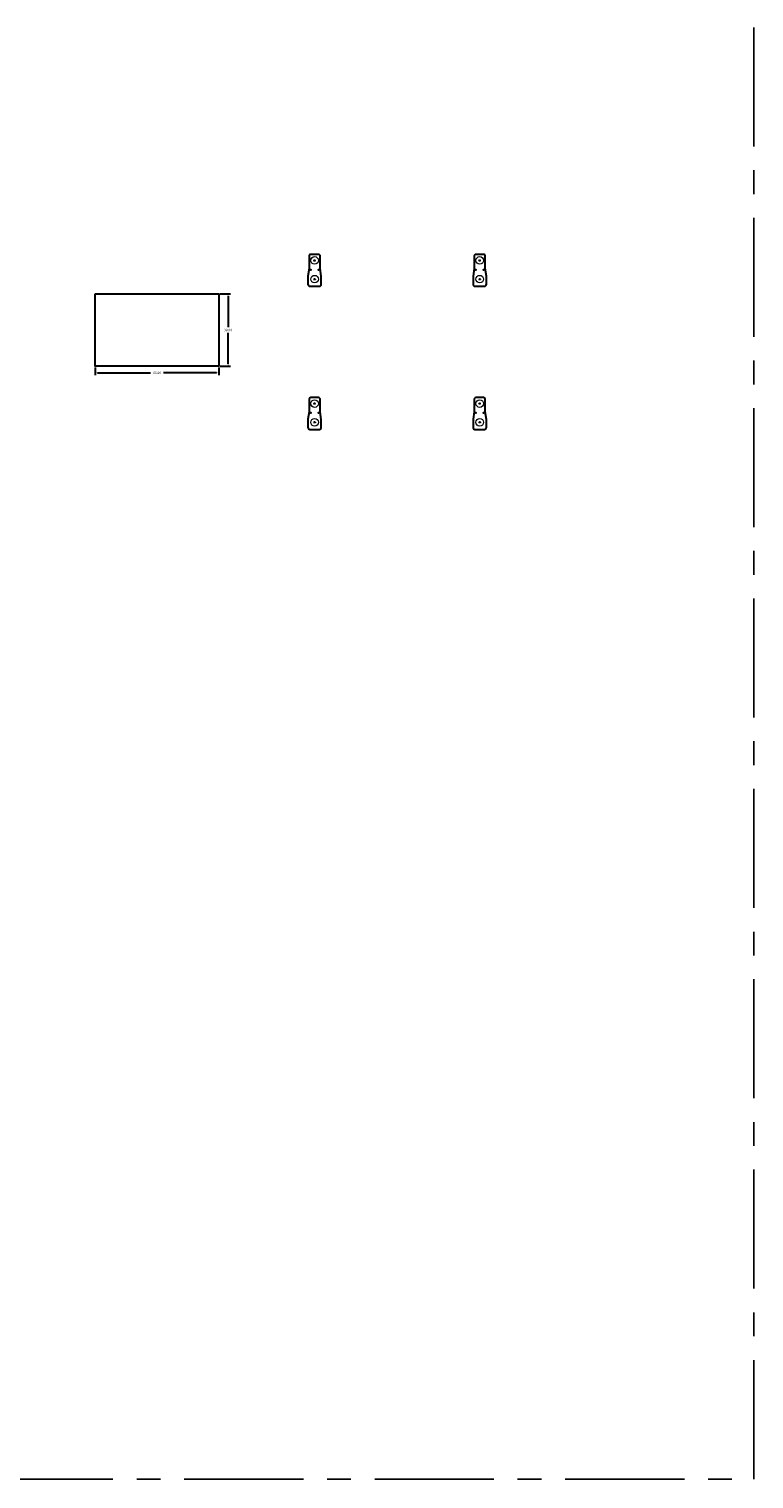
# Model space of a CAD drawing. Units: inches. Extents: x -2437 to 3431, y -124 to 1368.
# Drawn here: x 1218 to 1598, y -65 to 697 of the extents above; entities that cross this region are included whole.
import ezdxf

# ---------------------------------------------------------------- set-up
doc = ezdxf.new("R2010")
doc.units = ezdxf.units.IN
doc.header["$LTSCALE"] = 50
doc.header["$MEASUREMENT"] = 0
doc.linetypes.add('CENTER', pattern=[2, 1.25, -0.25, 0.25, -0.25])
doc.layers.add('AREA-ARRAYS', color=1, linetype='CENTER', plot=False)
for name, color, linetype, lineweight in [('E-PANELS', 140, 'Continuous', 30), ('E2-ATTACH', 1, 'Continuous', 30), ('E2-CLAMPS', 4, 'Continuous', 9), ('E2-ECOFEET', 254, 'Continuous', 30), ('T-TEXT', 1, 'Continuous', 30)]:
    doc.layers.add(name, color=color, linetype=linetype, lineweight=lineweight)
doc.layers.add('T-PICS', color=7, linetype='Continuous')
doc.styles.add('mytext', font='romans.shx')
doc.dimstyles.new('ARCH.DECIMAL', dxfattribs={"dimscale": 150, "dimtxt": 0.125, "dimasz": 0.125, "dimexe": 0.125, "dimexo": 0.0625, "dimgap": 0.09, "dimtad": 0, "dimtih": 1, "dimtoh": 1, "dimzin": 4, "dimdsep": 46, "dimtxsty": 'mytext', "dimcen": 0, "dimazin": 3, "dimtfac": 1, "dimtofl": 0, "dimtmove": 0, "dimatfit": 3, "dimfxl": 1, "dimtolj": 1, "dimtzin": 0, "dimarcsym": 0})

# ---------------------------------------------------------------- blocks, each defined once
blk = doc.blocks.new('*D211')
at = {"layer": 'Defpoints', "color": 0, "transparency": 16777216}
for p in [(0, 38), (0, 0), (4.77, 0)]:
    blk.add_point(p, dxfattribs=at)
at = {"layer": 'T-TEXT', "color": 0, "lineweight": -2, "transparency": 16777216}
for p, q in [((0.62, 38), (6.02, 38)), ((4.77, 36.75), (4.77, 20.52)), ((4.77, 1.25), (4.77, 17.48)), ((0.62, 0), (6.02, 0))]:
    blk.add_line(p, q, dxfattribs=at)
at = {"layer": 'T-TEXT', "color": 0, "transparency": 16777216}
for points in [[(4.56, 36.75), (4.98, 36.75), (4.77, 38)], [(4.56, 1.25), (4.98, 1.25), (4.77, 0)]]:
    blk.add_solid(points, dxfattribs=at)
at = {"layer": 'T-TEXT', "color": 0, "transparency": 16777216, "insert": (4.77, 19), "char_height": 1.25, "attachment_point": 5, "style": 'mytext'}
blk.add_mtext('\\A1;38.00', dxfattribs=at)
blk = doc.blocks.new('*D35')
at = {"layer": 'Defpoints', "color": 0, "transparency": 16777216}
for p in [(-65, 0), (0, 0), (-65, -3.5)]:
    blk.add_point(p, dxfattribs=at)
at = {"layer": 'T-TEXT', "color": 0, "lineweight": -2, "transparency": 16777216}
for p, q in [((-65, -0.62), (-65, -4.75)), ((-63.75, -3.5), (-35.87, -3.5)), ((-1.25, -3.5), (-29.13, -3.5)), ((0, -0.62), (0, -4.75))]:
    blk.add_line(p, q, dxfattribs=at)
at = {"layer": 'T-TEXT', "color": 0, "transparency": 16777216}
for points in [[(-63.75, -3.29), (-63.75, -3.71), (-65, -3.5)], [(-1.25, -3.29), (-1.25, -3.71), (0, -3.5)]]:
    blk.add_solid(points, dxfattribs=at)
at = {"layer": 'T-TEXT', "color": 0, "transparency": 16777216, "insert": (-32.5, -3.5), "char_height": 1.25, "attachment_point": 5, "style": 'mytext'}
blk.add_mtext('\\A1;65.00', dxfattribs=at)
blk = doc.blocks.new('*U260')
at = {"layer": 'E2-ATTACH'}
for p in [(-2.02, 4.92), (2.02, 4.92)]:
    blk.add_point(p, dxfattribs=at)
at = {"layer": 'E2-ECOFEET', "color": 5}
blk.add_lwpolyline([(-2.92, 11.99), (-2.92, 5.57), (-3.49, 1.59), (-3.5, -2.69, 0.414352), (-2.5, -3.69, -0.000118), (2.5, -3.69, 0.414352), (3.5, -2.69, -0.000118), (3.5, 1.57), (2.92, 5.57), (2.92, 11.99, 0.414214), (1.92, 12.99), (-1.92, 12.99, 0.414214), (-2.92, 11.99, -1.33323)], format="xyb", dxfattribs=at)
for points in [[(-0.5, 9.84), (-0.25, 9.84)], [(-0.25, 9.84), (-0.25, 10.09)], [(0.25, 9.84), (0.25, 10.09)], [(0.25, 9.84), (0.5, 9.84)], [(-0.5, 0), (-0.25, 0)], [(-0.25, 0), (-0.25, -0.25)], [(0.25, 0), (0.25, -0.25)], [(0.25, 0), (0.5, 0)]]:
    blk.add_lwpolyline(points, dxfattribs=at)
at = {"layer": 'E2-ECOFEET'}
for p in [(0, 9.84), (0, 0)]:
    blk.add_point(p, dxfattribs=at)
blk = doc.blocks.new('*U575')
at = {"layer": 'E2-CLAMPS', "color": 30}
blk.add_circle((0, 0), 2, dxfattribs=at)
blk = doc.blocks.new('EF 5D 1 x BASE & CLAMPS')
at = {"layer": 'T-PICS'}
for name, p in [('*U260', (0, 0)), ('*U575', (0, 9.84)), ('*U575', (0, 0))]:
    blk.add_blockref(name, p, dxfattribs=at)
blk = doc.blocks.new('*U571')
for p in [(-0.25, 0), (86.42, 0), (-0.25, -75.21), (86.42, -75.21)]:
    blk.add_blockref('EF 5D 1 x BASE & CLAMPS', p)
blk = doc.blocks.new('*U210')
at = {"layer": 'E-PANELS'}
blk.add_lwpolyline([(-65, 38), (0, 38), (0, 0), (-65, 0)], close=True, dxfattribs=at)
at = {"layer": 'T-TEXT'}
dim = blk.add_linear_dim(base=(4.77, 0), p1=(0, 38), p2=(0, 0), angle=90, dimstyle='ARCH.DECIMAL', override={"dimscale": 10}, dxfattribs=at)
dim.commit()
dim.dimension.update_dxf_attribs({"geometry": '*D211', "text_midpoint": (4.77, 19)})
dim = blk.add_linear_dim(base=(-65, -3.498), p1=(0, 0), p2=(-65, 0), dimstyle='ARCH.DECIMAL', override={"dimscale": 10}, dxfattribs=at)
dim.commit()
dim.dimension.update_dxf_attribs({"geometry": '*D35', "text_midpoint": (-32.5, -3.498)})

msp = doc.modelspace()

# ---------------------------------------------------------------- linework, layer by layer
at = {"layer": 'AREA-ARRAYS'}
msp.add_lwpolyline([(-200.64, -65.04), (1598.42, -65.04), (1598.42, 1123.42), (-200.64, 1123.42)], close=True, dxfattribs=at)

# ---------------------------------------------------------------- block references
msp.add_blockref('*U571', (1368.02, 565.24), dxfattribs=at)
at = {"layer": 'E-PANELS'}
msp.add_blockref('*U210', (1317.57, 519.52), dxfattribs=at)

doc.saveas('drawing.dxf')
